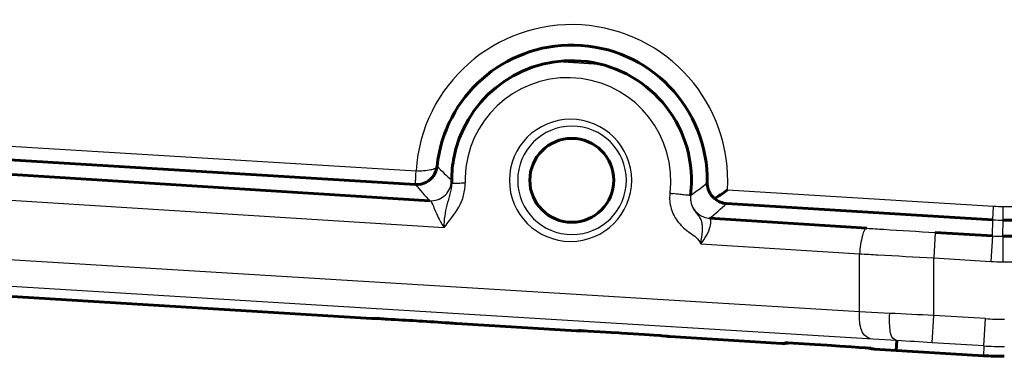
# Model space of a CAD drawing. Units: inches. Extents: x -1937 to 2233, y -617 to 829.
# Drawn here: x 394 to 423, y 166 to 176 of the extents above; entities that cross this region are included whole.
import ezdxf

# ---------------------------------------------------------------- set-up
doc = ezdxf.new("R2010")
doc.units = ezdxf.units.IN
doc.header["$MEASUREMENT"] = 0
doc.layers.add('AM_0', color=7, linetype='Continuous')
doc.layers.add('AM_4', color=7, linetype='Continuous')

# ---------------------------------------------------------------- blocks, each defined once
blk = doc.blocks.new('block 866')
at = {"layer": 'AM_0', "color": 253, "lineweight": 60, "true_color": 0xadadad}
blk.add_lwpolyline([(419.492, 166.319), (419.509, 166.605)], dxfattribs=at)
blk = doc.blocks.new('block 867')
at = {"layer": 'AM_0', "color": 253, "lineweight": 60, "true_color": 0xadadad}
blk.add_lwpolyline([(413.495, 171.211), (413.468, 170.866)], dxfattribs=at)
blk = doc.blocks.new('block 928')
at = {"layer": 'AM_0', "color": 253, "lineweight": 60, "true_color": 0xadadad}
blk.add_lwpolyline([(418.616, 166.392), (418.688, 166.386)], dxfattribs=at)
blk = doc.blocks.new('block 929')
at = {"layer": 'AM_0', "color": 253, "lineweight": 60, "true_color": 0xadadad}
blk.add_lwpolyline([(412.64, 166.747), (412.732, 166.74)], dxfattribs=at)
blk = doc.blocks.new('block 930')
at = {"layer": 'AM_0', "color": 253, "lineweight": 60, "true_color": 0xadadad}
blk.add_lwpolyline([(418.688, 166.386), (418.756, 166.38)], dxfattribs=at)
blk = doc.blocks.new('block 931')
at = {"layer": 'AM_0', "color": 253, "lineweight": 60, "true_color": 0xadadad}
blk.add_lwpolyline([(412.732, 166.74), (412.769, 166.737)], dxfattribs=at)
blk = doc.blocks.new('block 932')
at = {"layer": 'AM_0', "color": 253, "lineweight": 60, "true_color": 0xadadad}
blk.add_lwpolyline([(412.769, 166.737), (412.792, 166.735)], dxfattribs=at)
blk = doc.blocks.new('block 961')
at = {"layer": 'AM_0', "color": 253, "lineweight": 60, "true_color": 0xadadad}
blk.add_lwpolyline([(422.611, 169.666), (446.47, 169.666)], dxfattribs=at)
blk = doc.blocks.new('block 964')
at = {"layer": 'AM_0', "color": 253, "lineweight": 60, "true_color": 0xadadad}
blk.add_lwpolyline([(422.626, 170.14), (435.403, 170.14)], dxfattribs=at)
blk = doc.blocks.new('block 965')
at = {"layer": 'AM_0', "color": 253, "lineweight": 60, "true_color": 0xadadad}
blk.add_open_spline([(410.199, 166.898), (410.199, 166.898), (410.203, 166.898), (410.203, 166.898)], degree=3, dxfattribs=at)
blk = doc.blocks.new('block 966')
at = {"layer": 'AM_0', "color": 253, "lineweight": 60, "true_color": 0xadadad}
blk.add_open_spline([(416.233, 166.539), (416.234, 166.539), (416.238, 166.539), (416.238, 166.539)], degree=3, dxfattribs=at)
blk = doc.blocks.new('block 967')
at = {"layer": 'AM_0', "color": 253, "lineweight": 60, "true_color": 0xadadad}
blk.add_lwpolyline([(410.203, 166.898), (410.217, 166.897)], dxfattribs=at)
blk = doc.blocks.new('block 968')
at = {"layer": 'AM_0', "color": 253, "lineweight": 60, "true_color": 0xadadad}
blk.add_lwpolyline([(416.238, 166.539), (416.253, 166.538)], dxfattribs=at)
blk = doc.blocks.new('block 969')
at = {"layer": 'AM_0', "color": 253, "lineweight": 60, "true_color": 0xadadad}
blk.add_lwpolyline([(410.217, 166.897), (410.238, 166.897)], dxfattribs=at)
blk = doc.blocks.new('block 970')
at = {"layer": 'AM_0', "color": 253, "lineweight": 60, "true_color": 0xadadad}
blk.add_lwpolyline([(416.253, 166.538), (416.275, 166.538)], dxfattribs=at)
blk = doc.blocks.new('block 971')
at = {"layer": 'AM_0', "color": 253, "lineweight": 60, "true_color": 0xadadad}
blk.add_lwpolyline([(410.238, 166.897), (410.282, 166.895)], dxfattribs=at)
blk = doc.blocks.new('block 972')
at = {"layer": 'AM_0', "color": 253, "lineweight": 60, "true_color": 0xadadad}
blk.add_lwpolyline([(416.275, 166.538), (416.32, 166.536)], dxfattribs=at)
blk = doc.blocks.new('block 973')
at = {"layer": 'AM_0', "color": 253, "lineweight": 60, "true_color": 0xadadad}
blk.add_lwpolyline([(410.282, 166.895), (410.359, 166.891)], dxfattribs=at)
blk = doc.blocks.new('block 974')
at = {"layer": 'AM_0', "color": 253, "lineweight": 60, "true_color": 0xadadad}
blk.add_lwpolyline([(416.32, 166.536), (416.475, 166.528)], dxfattribs=at)
blk = doc.blocks.new('block 975')
at = {"layer": 'AM_0', "color": 253, "lineweight": 60, "true_color": 0xadadad}
blk.add_lwpolyline([(410.359, 166.891), (410.458, 166.886)], dxfattribs=at)
blk = doc.blocks.new('block 976')
at = {"layer": 'AM_0', "color": 253, "lineweight": 60, "true_color": 0xadadad}
blk.add_lwpolyline([(416.475, 166.528), (416.796, 166.51)], dxfattribs=at)
blk = doc.blocks.new('block 977')
at = {"layer": 'AM_0', "color": 253, "lineweight": 60, "true_color": 0xadadad}
blk.add_lwpolyline([(410.458, 166.886), (410.82, 166.865)], dxfattribs=at)
blk = doc.blocks.new('block 978')
at = {"layer": 'AM_0', "color": 253, "lineweight": 60, "true_color": 0xadadad}
blk.add_lwpolyline([(416.796, 166.51), (417.113, 166.491)], dxfattribs=at)
blk = doc.blocks.new('block 979')
at = {"layer": 'AM_0', "color": 253, "lineweight": 60, "true_color": 0xadadad}
blk.add_lwpolyline([(406.613, 167.106), (410.131, 166.891)], dxfattribs=at)
blk = doc.blocks.new('block 980')
at = {"layer": 'AM_0', "color": 253, "lineweight": 60, "true_color": 0xadadad}
blk.add_lwpolyline([(412.867, 166.724), (416.145, 166.523)], dxfattribs=at)
blk = doc.blocks.new('block 981')
at = {"layer": 'AM_0', "color": 253, "lineweight": 60, "true_color": 0xadadad}
blk.add_lwpolyline([(418.853, 166.358), (422.046, 166.162)], dxfattribs=at)
blk = doc.blocks.new('block 982')
at = {"layer": 'AM_0', "color": 253, "lineweight": 60, "true_color": 0xadadad}
blk.add_lwpolyline([(404.127, 167.258), (383.06, 168.547)], dxfattribs=at)
blk = doc.blocks.new('block 983')
at = {"layer": 'AM_0', "color": 253, "lineweight": 60, "true_color": 0xadadad}
blk.add_lwpolyline([(410.82, 166.865), (411.146, 166.846)], dxfattribs=at)
blk = doc.blocks.new('block 984')
at = {"layer": 'AM_0', "color": 253, "lineweight": 60, "true_color": 0xadadad}
blk.add_lwpolyline([(420.635, 169.777), (422.306, 169.675)], dxfattribs=at)
blk = doc.blocks.new('block 987')
at = {"layer": 'AM_0', "color": 253, "lineweight": 60, "true_color": 0xadadad}
blk.add_lwpolyline([(392.55, 171.97), (405.412, 171.184)], dxfattribs=at)
blk = doc.blocks.new('block 988')
at = {"layer": 'AM_0', "color": 253, "lineweight": 60, "true_color": 0xadadad}
blk.add_lwpolyline([(414.523, 170.626), (422.321, 170.15)], dxfattribs=at)
blk = doc.blocks.new('block 991')
at = {"layer": 'AM_0', "color": 253, "lineweight": 60, "true_color": 0xadadad}
blk.add_lwpolyline([(417.113, 166.491), (417.466, 166.469)], dxfattribs=at)
blk = doc.blocks.new('block 992')
at = {"layer": 'AM_0', "color": 253, "lineweight": 60, "true_color": 0xadadad}
blk.add_lwpolyline([(411.146, 166.846), (411.366, 166.832), (411.457, 166.826)], dxfattribs=at)
blk = doc.blocks.new('block 993')
at = {"layer": 'AM_0', "color": 253, "lineweight": 60, "true_color": 0xadadad}
blk.add_lwpolyline([(384.772, 172.039), (405.834, 170.709)], dxfattribs=at)
blk = doc.blocks.new('block 994')
at = {"layer": 'AM_0', "color": 253, "lineweight": 60, "true_color": 0xadadad}
blk.add_lwpolyline([(414.027, 170.192), (418.629, 169.902)], dxfattribs=at)
blk = doc.blocks.new('block 995')
at = {"layer": 'AM_0', "color": 253, "lineweight": 60, "true_color": 0xadadad}
blk.add_lwpolyline([(411.457, 166.826), (411.786, 166.805)], dxfattribs=at)
blk = doc.blocks.new('block 996')
at = {"layer": 'AM_0', "color": 253, "lineweight": 60, "true_color": 0xadadad}
blk.add_lwpolyline([(417.466, 166.469), (417.844, 166.445)], dxfattribs=at)
blk = doc.blocks.new('block 997')
at = {"layer": 'AM_0', "color": 253, "lineweight": 60, "true_color": 0xadadad}
blk.add_lwpolyline([(411.786, 166.805), (412.121, 166.783)], dxfattribs=at)
blk = doc.blocks.new('block 998')
at = {"layer": 'AM_0', "color": 253, "lineweight": 60, "true_color": 0xadadad}
blk.add_lwpolyline([(417.844, 166.445), (418.182, 166.422)], dxfattribs=at)
blk = doc.blocks.new('block 999')
at = {"layer": 'AM_0', "color": 253, "lineweight": 60, "true_color": 0xadadad}
blk.add_lwpolyline([(412.121, 166.783), (412.393, 166.765)], dxfattribs=at)
blk = doc.blocks.new('block 1000')
at = {"layer": 'AM_0', "color": 253, "lineweight": 60, "true_color": 0xadadad}
blk.add_lwpolyline([(418.182, 166.422), (418.406, 166.407)], dxfattribs=at)
blk = doc.blocks.new('block 1001')
at = {"layer": 'AM_0', "color": 253, "lineweight": 60, "true_color": 0xadadad}
blk.add_lwpolyline([(412.393, 166.765), (412.58, 166.752)], dxfattribs=at)
blk = doc.blocks.new('block 1002')
at = {"layer": 'AM_0', "color": 253, "lineweight": 60, "true_color": 0xadadad}
blk.add_lwpolyline([(418.406, 166.407), (418.587, 166.394), (418.616, 166.392)], dxfattribs=at)
blk = doc.blocks.new('block 1003')
at = {"layer": 'AM_0', "color": 253, "lineweight": 60, "true_color": 0xadadad}
blk.add_lwpolyline([(412.58, 166.752), (412.64, 166.747)], dxfattribs=at)
blk = doc.blocks.new('block 4499')
at = {"layer": 'AM_0', "color": 253, "lineweight": 60, "true_color": 0xadadad}
blk.add_open_spline([(422.046, 166.162), (422.249, 166.15), (422.453, 166.144), (422.657, 166.144)], degree=3, dxfattribs=at)
blk = doc.blocks.new('block 4500')
at = {"layer": 'AM_0', "color": 253, "lineweight": 60, "true_color": 0xadadad}
blk.add_open_spline([(413.958, 171.235), (413.997, 173.425), (412.254, 175.233), (410.064, 175.273), (408.005, 175.31), (406.26, 173.766), (406.047, 171.719)], degree=3, knots=[0, 0, 0, 0, 1, 1, 1, 2, 2, 2, 2], dxfattribs=at)
blk = doc.blocks.new('block 4501')
at = {"layer": 'AM_0', "color": 253, "lineweight": 60, "true_color": 0xadadad}
blk.add_open_spline([(406.528, 171.911), (406.508, 171.797), (406.494, 171.682), (406.485, 171.566)], degree=3, dxfattribs=at)
blk = doc.blocks.new('block 4502')
at = {"layer": 'AM_0', "color": 253, "lineweight": 60, "true_color": 0xadadad}
blk.add_open_spline([(413.495, 171.211), (413.547, 173.149), (412.019, 174.763), (410.081, 174.816), (408.34, 174.863), (406.828, 173.626), (406.528, 171.911)], degree=3, knots=[0, 0, 0, 0, 1, 1, 1, 2, 2, 2, 2], dxfattribs=at)
blk = doc.blocks.new('block 4503')
at = {"layer": 'AM_0', "color": 253, "lineweight": 60, "true_color": 0xadadad}
blk.add_open_spline([(406.485, 171.566), (406.477, 171.451), (406.474, 171.336), (406.477, 171.22)], degree=3, dxfattribs=at)
blk = doc.blocks.new('block 4504')
at = {"layer": 'AM_0', "color": 253, "lineweight": 60, "true_color": 0xadadad}
blk.add_open_spline([(414.174, 170.77), (414.192, 170.781), (414.21, 170.792), (414.228, 170.804)], degree=3, dxfattribs=at)
blk = doc.blocks.new('block 4505')
at = {"layer": 'AM_0', "color": 253, "lineweight": 60, "true_color": 0xadadad}
blk.add_open_spline([(408.762, 171.307), (408.762, 171.986), (409.313, 172.536), (409.992, 172.536), (410.67, 172.536), (411.221, 171.986), (411.221, 171.307), (411.221, 170.628), (410.67, 170.078), (409.992, 170.078), (409.313, 170.078), (408.762, 170.628), (408.762, 171.307), (408.762, 171.307), (408.762, 171.307), (408.762, 171.307)], degree=3, knots=[0, 0, 0, 0, 1, 1, 1, 2, 2, 2, 3, 3, 3, 4, 4, 4, 5, 5, 5, 5], dxfattribs=at)
blk = doc.blocks.new('block 4506')
at = {"layer": 'AM_0', "color": 253, "lineweight": 60, "true_color": 0xadadad}
blk.add_open_spline([(416.142, 166.523), (416.203, 166.52), (416.265, 166.523), (416.326, 166.535)], degree=3, dxfattribs=at)
blk = doc.blocks.new('block 4507')
at = {"layer": 'AM_0', "color": 253, "lineweight": 60, "true_color": 0xadadad}
blk.add_open_spline([(418.689, 166.386), (418.743, 166.37), (418.798, 166.361), (418.853, 166.358)], degree=3, dxfattribs=at)
blk = doc.blocks.new('block 4508')
at = {"layer": 'AM_0', "color": 253, "lineweight": 60, "true_color": 0xadadad}
blk.add_open_spline([(410.128, 166.891), (410.172, 166.888), (410.216, 166.89), (410.26, 166.895)], degree=3, dxfattribs=at)
blk = doc.blocks.new('block 4509')
at = {"layer": 'AM_0', "color": 253, "lineweight": 60, "true_color": 0xadadad}
blk.add_open_spline([(412.769, 166.736), (412.801, 166.73), (412.834, 166.726), (412.867, 166.724)], degree=3, dxfattribs=at)
blk = doc.blocks.new('block 4510')
at = {"layer": 'AM_0', "color": 253, "lineweight": 60, "true_color": 0xadadad}
blk.add_open_spline([(405.738, 171.257), (405.91, 171.351), (406.025, 171.523), (406.047, 171.718)], degree=3, dxfattribs=at)
blk = doc.blocks.new('block 4511')
at = {"layer": 'AM_0', "color": 253, "lineweight": 60, "true_color": 0xadadad}
blk.add_open_spline([(414.174, 170.77), (414.272, 170.686), (414.394, 170.635), (414.523, 170.626)], degree=3, dxfattribs=at)
blk = doc.blocks.new('block 6580')
at = {"layer": 'AM_0', "color": 253, "lineweight": 60, "true_color": 0xadadad}
blk.add_open_spline([(406.62, 167.106), (406.545, 167.111), (406.47, 167.117), (406.395, 167.122), (406.105, 167.142), (405.815, 167.161), (405.526, 167.179)], degree=3, knots=[0, 0, 0, 0, 1, 1, 1, 2, 2, 2, 2], dxfattribs=at)
blk = doc.blocks.new('block 6581')
at = {"layer": 'AM_0', "color": 253, "lineweight": 60, "true_color": 0xadadad}
blk.add_lwpolyline([(405.526, 167.179), (405.446, 167.184)], dxfattribs=at)
blk = doc.blocks.new('block 6582')
at = {"layer": 'AM_0', "color": 253, "lineweight": 60, "true_color": 0xadadad}
blk.add_open_spline([(405.446, 167.184), (405.163, 167.202), (404.879, 167.217), (404.595, 167.235), (404.439, 167.245), (404.283, 167.257), (404.127, 167.258)], degree=3, knots=[0, 0, 0, 0, 1, 1, 1, 2, 2, 2, 2], dxfattribs=at)
blk = doc.blocks.new('block 6589')
at = {"layer": 'AM_0', "color": 253, "lineweight": 60, "true_color": 0xadadad}
blk.add_open_spline([(405.412, 171.184), (405.523, 171.177), (405.64, 171.203), (405.738, 171.257)], degree=3, dxfattribs=at)
blk = doc.blocks.new('block 6607')
at = {"layer": 'AM_0', "color": 253, "lineweight": 60, "true_color": 0xadadad}
blk.add_open_spline([(414.174, 170.77), (414.137, 170.801), (414.103, 170.837), (414.074, 170.876), (413.999, 170.979), (413.956, 171.109), (413.958, 171.235)], degree=3, knots=[0, 0, 0, 0, 1, 1, 1, 2, 2, 2, 2], dxfattribs=at)
blk = doc.blocks.new('block 6608')
at = {"layer": 'AM_0', "color": 253, "lineweight": 60, "true_color": 0xadadad}
blk.add_open_spline([(414.549, 171.026), (414.444, 170.95), (414.338, 170.874), (414.228, 170.804)], degree=3, dxfattribs=at)
blk = doc.blocks.new('block 7698')
at = {"layer": 'AM_4', "color": 4, "lineweight": 25, "true_color": 0x00ffff}
blk.add_lwpolyline([(420.589, 167.341), (420.589, 169.029)], dxfattribs=at)
blk = doc.blocks.new('block 7699')
at = {"layer": 'AM_4', "color": 4, "lineweight": 25, "true_color": 0x00ffff}
blk.add_lwpolyline([(422.611, 169.666), (422.611, 168.916)], dxfattribs=at)
blk = doc.blocks.new('block 7702')
at = {"layer": 'AM_4', "color": 4, "lineweight": 25, "true_color": 0x00ffff}
blk.add_lwpolyline([(422.626, 170.14), (422.626, 170.54)], dxfattribs=at)
blk = doc.blocks.new('block 7706')
at = {"layer": 'AM_4', "color": 4, "lineweight": 25, "true_color": 0x00ffff}
blk.add_lwpolyline([(418.42, 167.447), (418.42, 169.153)], dxfattribs=at)
blk = doc.blocks.new('block 7708')
at = {"layer": 'AM_4', "color": 4, "lineweight": 25, "true_color": 0x00ffff}
blk.add_lwpolyline([(422.054, 166.45), (422.046, 166.162)], dxfattribs=at)
blk = doc.blocks.new('block 7709')
at = {"layer": 'AM_4', "color": 4, "lineweight": 25, "true_color": 0x00ffff}
blk.add_lwpolyline([(422.306, 169.675), (422.321, 170.15)], dxfattribs=at)
blk = doc.blocks.new('block 7710')
at = {"layer": 'AM_4', "color": 4, "lineweight": 25, "true_color": 0x00ffff}
blk.add_lwpolyline([(422.611, 169.666), (422.626, 170.14)], dxfattribs=at)
blk = doc.blocks.new('block 7712')
at = {"layer": 'AM_4', "color": 4, "lineweight": 25, "true_color": 0x00ffff}
blk.add_lwpolyline([(420.635, 169.777), (420.589, 169.029)], dxfattribs=at)
blk = doc.blocks.new('block 7713')
at = {"layer": 'AM_4', "color": 4, "lineweight": 25, "true_color": 0x00ffff}
blk.add_lwpolyline([(420.541, 166.543), (420.589, 167.341)], dxfattribs=at)
blk = doc.blocks.new('block 7714')
at = {"layer": 'AM_4', "color": 4, "lineweight": 25, "true_color": 0x00ffff}
blk.add_lwpolyline([(422.055, 166.45), (422.104, 167.249)], dxfattribs=at)
blk = doc.blocks.new('block 7715')
at = {"layer": 'AM_4', "color": 4, "lineweight": 25, "true_color": 0x00ffff}
blk.add_lwpolyline([(412.886, 171.228), (412.864, 170.929)], dxfattribs=at)
blk = doc.blocks.new('block 7823')
at = {"layer": 'AM_4', "color": 4, "lineweight": 25, "true_color": 0x00ffff}
blk.add_lwpolyline([(422.321, 170.15), (422.345, 170.549)], dxfattribs=at)
blk = doc.blocks.new('block 7824')
at = {"layer": 'AM_4', "color": 4, "lineweight": 25, "true_color": 0x00ffff}
blk.add_lwpolyline([(422.306, 169.675), (422.26, 168.927)], dxfattribs=at)
blk = doc.blocks.new('block 7863')
at = {"layer": 'AM_4', "color": 4, "lineweight": 25, "true_color": 0x00ffff}
blk.add_lwpolyline([(422.611, 168.916), (446.47, 168.916)], dxfattribs=at)
blk = doc.blocks.new('block 7864')
at = {"layer": 'AM_4', "color": 4, "lineweight": 25, "true_color": 0x00ffff}
blk.add_lwpolyline([(422.626, 170.54), (435.403, 170.54)], dxfattribs=at)
blk = doc.blocks.new('block 7870')
at = {"layer": 'AM_4', "color": 4, "lineweight": 25, "true_color": 0x00ffff}
blk.add_lwpolyline([(418.804, 166.649), (384.947, 168.72)], dxfattribs=at)
blk = doc.blocks.new('block 7871')
at = {"layer": 'AM_4', "color": 4, "lineweight": 25, "true_color": 0x00ffff}
blk.add_lwpolyline([(422.054, 166.45), (420.541, 166.543)], dxfattribs=at)
blk = doc.blocks.new('block 7872')
at = {"layer": 'AM_4', "color": 4, "lineweight": 25, "true_color": 0x00ffff}
blk.add_lwpolyline([(418.42, 167.447), (384.563, 169.518)], dxfattribs=at)
blk = doc.blocks.new('block 7873')
at = {"layer": 'AM_4', "color": 4, "lineweight": 25, "true_color": 0x00ffff}
blk.add_lwpolyline([(422.104, 167.249), (420.589, 167.341)], dxfattribs=at)
blk = doc.blocks.new('block 7874')
at = {"layer": 'AM_4', "color": 4, "lineweight": 25, "true_color": 0x00ffff}
blk.add_lwpolyline([(420.589, 169.029), (422.26, 168.927)], dxfattribs=at)
blk = doc.blocks.new('block 7875')
at = {"layer": 'AM_4', "color": 4, "lineweight": 25, "true_color": 0x00ffff}
blk.add_lwpolyline([(392.575, 172.37), (405.434, 171.583)], dxfattribs=at)
blk = doc.blocks.new('block 7876')
at = {"layer": 'AM_4', "color": 4, "lineweight": 25, "true_color": 0x00ffff}
blk.add_lwpolyline([(414.549, 171.026), (422.345, 170.549)], dxfattribs=at)
blk = doc.blocks.new('block 7879')
at = {"layer": 'AM_4', "color": 4, "lineweight": 25, "true_color": 0x00ffff}
blk.add_lwpolyline([(409.589, 174.792), (410.795, 174.719)], dxfattribs=at)
blk = doc.blocks.new('block 7880')
at = {"layer": 'AM_4', "color": 4, "lineweight": 25, "true_color": 0x00ffff}
blk.add_lwpolyline([(384.563, 171.29), (406.255, 169.921)], dxfattribs=at)
blk = doc.blocks.new('block 7881')
at = {"layer": 'AM_4', "color": 4, "lineweight": 25, "true_color": 0x00ffff}
blk.add_lwpolyline([(413.768, 169.447), (418.42, 169.153)], dxfattribs=at)
blk = doc.blocks.new('block 9293')
at = {"layer": 'AM_4', "color": 4, "lineweight": 25, "true_color": 0x00ffff}
blk.add_open_spline([(418.376, 166.409), (417.804, 166.448), (417.232, 166.485), (416.659, 166.518)], degree=3, dxfattribs=at)
blk = doc.blocks.new('block 9328')
at = {"layer": 'AM_4', "color": 4, "lineweight": 25, "true_color": 0x00ffff}
blk.add_open_spline([(422.054, 166.45), (422.257, 166.438), (422.461, 166.432), (422.665, 166.432)], degree=3, dxfattribs=at)
blk = doc.blocks.new('block 9329')
at = {"layer": 'AM_4', "color": 4, "lineweight": 25, "true_color": 0x00ffff}
blk.add_open_spline([(422.104, 167.249), (422.291, 167.237), (422.478, 167.232), (422.665, 167.232)], degree=3, dxfattribs=at)
blk = doc.blocks.new('block 9330')
at = {"layer": 'AM_4', "color": 4, "lineweight": 25, "true_color": 0x00ffff}
blk.add_open_spline([(422.26, 168.927), (422.377, 168.919), (422.494, 168.916), (422.611, 168.916)], degree=3, dxfattribs=at)
blk = doc.blocks.new('block 9331')
at = {"layer": 'AM_4', "color": 4, "lineweight": 25, "true_color": 0x00ffff}
blk.add_open_spline([(422.321, 170.15), (422.422, 170.143), (422.524, 170.14), (422.626, 170.14)], degree=3, dxfattribs=at)
blk = doc.blocks.new('block 9332')
at = {"layer": 'AM_4', "color": 4, "lineweight": 25, "true_color": 0x00ffff}
blk.add_open_spline([(422.306, 169.675), (422.408, 169.669), (422.51, 169.666), (422.611, 169.666)], degree=3, dxfattribs=at)
blk = doc.blocks.new('block 9333')
at = {"layer": 'AM_4', "color": 4, "lineweight": 25, "true_color": 0x00ffff}
blk.add_open_spline([(412.815, 166.733), (412.799, 166.734), (412.784, 166.736), (412.768, 166.737)], degree=3, dxfattribs=at)
blk = doc.blocks.new('block 9334')
at = {"layer": 'AM_4', "color": 4, "lineweight": 25, "true_color": 0x00ffff}
blk.add_open_spline([(422.345, 170.549), (422.439, 170.543), (422.532, 170.54), (422.626, 170.54)], degree=3, dxfattribs=at)
blk = doc.blocks.new('block 9335')
at = {"layer": 'AM_4', "color": 4, "lineweight": 25, "true_color": 0x00ffff}
blk.add_open_spline([(414.549, 171.026), (414.705, 173.543), (412.79, 175.709), (410.273, 175.865), (407.756, 176.02), (405.589, 174.105), (405.434, 171.588), (405.434, 171.586), (405.434, 171.585), (405.433, 171.583)], degree=3, knots=[0, 0, 0, 0, 1, 1, 1, 2, 2, 2, 3, 3, 3, 3], dxfattribs=at)
blk = doc.blocks.new('block 9336')
at = {"layer": 'AM_4', "color": 4, "lineweight": 25, "true_color": 0x00ffff}
blk.add_open_spline([(410.145, 166.899), (410.139, 166.896), (410.134, 166.894), (410.128, 166.891)], degree=3, dxfattribs=at)
blk = doc.blocks.new('block 9337')
at = {"layer": 'AM_4', "color": 4, "lineweight": 25, "true_color": 0x00ffff}
blk.add_open_spline([(416.179, 166.54), (416.166, 166.535), (416.154, 166.529), (416.142, 166.523)], degree=3, dxfattribs=at)
blk = doc.blocks.new('block 9338')
at = {"layer": 'AM_4', "color": 4, "lineweight": 25, "true_color": 0x00ffff}
blk.add_open_spline([(418.846, 166.36), (418.84, 166.365), (418.833, 166.369), (418.826, 166.373)], degree=3, dxfattribs=at)
blk = doc.blocks.new('block 9339')
at = {"layer": 'AM_4', "color": 4, "lineweight": 25, "true_color": 0x00ffff}
blk.add_open_spline([(412.887, 171.228), (412.93, 172.89), (411.618, 174.272), (409.956, 174.316), (408.294, 174.359), (406.911, 173.047), (406.868, 171.385), (406.867, 171.334), (406.867, 171.283), (406.868, 171.233)], degree=3, knots=[0, 0, 0, 0, 1, 1, 1, 2, 2, 2, 3, 3, 3, 3], dxfattribs=at)
blk = doc.blocks.new('block 9340')
at = {"layer": 'AM_4', "color": 4, "lineweight": 25, "true_color": 0x00ffff}
blk.add_open_spline([(412.833, 166.731), (412.827, 166.732), (412.821, 166.732), (412.815, 166.733)], degree=3, dxfattribs=at)
blk = doc.blocks.new('block 9341')
at = {"layer": 'AM_4', "color": 4, "lineweight": 25, "true_color": 0x00ffff}
blk.add_open_spline([(408.165, 171.307), (408.165, 172.295), (408.966, 173.097), (409.955, 173.097), (410.944, 173.097), (411.745, 172.295), (411.745, 171.307), (411.745, 170.318), (410.944, 169.516), (409.955, 169.516), (408.966, 169.516), (408.165, 170.318), (408.165, 171.307), (408.165, 171.307), (408.165, 171.307), (408.165, 171.307)], degree=3, knots=[0, 0, 0, 0, 1, 1, 1, 2, 2, 2, 3, 3, 3, 4, 4, 4, 5, 5, 5, 5], dxfattribs=at)
blk = doc.blocks.new('block 9342')
at = {"layer": 'AM_4', "color": 4, "lineweight": 25, "true_color": 0x00ffff}
blk.add_open_spline([(408.408, 171.307), (408.408, 172.185), (409.12, 172.897), (409.999, 172.897), (410.877, 172.897), (411.589, 172.185), (411.589, 171.307), (411.589, 170.428), (410.877, 169.716), (409.999, 169.716), (409.12, 169.716), (408.408, 170.428), (408.408, 171.307), (408.408, 171.307), (408.408, 171.307), (408.408, 171.307)], degree=3, knots=[0, 0, 0, 0, 1, 1, 1, 2, 2, 2, 3, 3, 3, 4, 4, 4, 5, 5, 5, 5], dxfattribs=at)
blk = doc.blocks.new('block 9343')
at = {"layer": 'AM_4', "color": 4, "lineweight": 25, "true_color": 0x00ffff}
blk.add_open_spline([(413.469, 170.867), (413.427, 170.538), (413.66, 170.238), (413.988, 170.196), (414.001, 170.194), (414.014, 170.193), (414.027, 170.192)], degree=3, knots=[0, 0, 0, 0, 1, 1, 1, 2, 2, 2, 2], dxfattribs=at)
blk = doc.blocks.new('block 9344')
at = {"layer": 'AM_4', "color": 4, "lineweight": 25, "true_color": 0x00ffff}
blk.add_open_spline([(406.464, 171.221), (406.469, 171.25), (406.471, 171.279), (406.471, 171.308)], degree=3, dxfattribs=at)
blk = doc.blocks.new('block 9346')
at = {"layer": 'AM_4', "color": 4, "lineweight": 25, "true_color": 0x00ffff}
blk.add_open_spline([(412.864, 170.929), (412.896, 170.925), (412.929, 170.92), (412.961, 170.916)], degree=3, dxfattribs=at)
blk = doc.blocks.new('block 9347')
at = {"layer": 'AM_4', "color": 4, "lineweight": 25, "true_color": 0x00ffff}
blk.add_open_spline([(405.412, 171.184), (405.548, 171.022), (405.689, 170.864), (405.834, 170.709)], degree=3, dxfattribs=at)
blk = doc.blocks.new('block 9348')
at = {"layer": 'AM_4', "color": 4, "lineweight": 25, "true_color": 0x00ffff}
blk.add_open_spline([(414.027, 170.192), (414.196, 170.333), (414.361, 170.477), (414.523, 170.626)], degree=3, dxfattribs=at)
blk = doc.blocks.new('block 9349')
at = {"layer": 'AM_4', "color": 4, "lineweight": 25, "true_color": 0x00ffff}
blk.add_open_spline([(406.047, 171.719), (406.184, 171.577), (406.325, 171.441), (406.471, 171.308)], degree=3, dxfattribs=at)
blk = doc.blocks.new('block 9350')
at = {"layer": 'AM_4', "color": 4, "lineweight": 25, "true_color": 0x00ffff}
blk.add_open_spline([(413.468, 170.866), (413.576, 170.942), (413.681, 171.02), (413.785, 171.099)], degree=3, dxfattribs=at)
blk = doc.blocks.new('block 10176')
at = {"layer": 'AM_4', "color": 4, "lineweight": 25, "true_color": 0x00ffff}
blk.add_open_spline([(412.467, 166.76), (412.498, 166.758), (412.528, 166.755), (412.559, 166.753), (412.629, 166.748), (412.698, 166.743), (412.768, 166.737)], degree=3, knots=[0, 0, 0, 0, 1, 1, 1, 2, 2, 2, 2], dxfattribs=at)
blk = doc.blocks.new('block 10177')
at = {"layer": 'AM_4', "color": 4, "lineweight": 25, "true_color": 0x00ffff}
blk.add_open_spline([(412.833, 166.731), (412.837, 166.731), (412.842, 166.73), (412.846, 166.73), (412.849, 166.729), (412.852, 166.729), (412.855, 166.729)], degree=3, knots=[0, 0, 0, 0, 1, 1, 1, 2, 2, 2, 2], dxfattribs=at)
blk = doc.blocks.new('block 10178')
at = {"layer": 'AM_4', "color": 4, "lineweight": 25, "true_color": 0x00ffff}
blk.add_open_spline([(412.855, 166.729), (412.855, 166.728), (412.856, 166.728), (412.857, 166.728)], degree=3, dxfattribs=at)
blk = doc.blocks.new('block 10180')
at = {"layer": 'AM_4', "color": 4, "lineweight": 25, "true_color": 0x00ffff}
blk.add_open_spline([(410.687, 166.873), (410.833, 166.865), (410.978, 166.856), (411.124, 166.847), (411.572, 166.82), (412.02, 166.791), (412.467, 166.76)], degree=3, knots=[0, 0, 0, 0, 1, 1, 1, 2, 2, 2, 2], dxfattribs=at)
blk = doc.blocks.new('block 10183')
at = {"layer": 'AM_4', "color": 4, "lineweight": 25, "true_color": 0x00ffff}
blk.add_lwpolyline([(419.509, 166.605), (418.804, 166.649)], dxfattribs=at)
blk = doc.blocks.new('block 10184')
at = {"layer": 'AM_4', "color": 4, "lineweight": 25, "true_color": 0x00ffff}
blk.add_lwpolyline([(418.846, 166.36), (418.851, 166.358)], dxfattribs=at)
blk = doc.blocks.new('block 10185')
at = {"layer": 'AM_4', "color": 4, "lineweight": 25, "true_color": 0x00ffff}
blk.add_open_spline([(416.179, 166.54), (416.189, 166.545), (416.201, 166.542), (416.212, 166.54), (416.243, 166.535), (416.272, 166.537), (416.302, 166.537), (416.348, 166.536), (416.395, 166.533), (416.442, 166.53), (416.504, 166.526), (416.564, 166.523), (416.625, 166.52)], degree=3, knots=[0, 0, 0, 0, 1, 1, 1, 2, 2, 2, 3, 3, 3, 4, 4, 4, 4], dxfattribs=at)
blk = doc.blocks.new('block 10186')
at = {"layer": 'AM_4', "color": 4, "lineweight": 25, "true_color": 0x00ffff}
blk.add_lwpolyline([(416.625, 166.52), (416.659, 166.518)], dxfattribs=at)
blk = doc.blocks.new('block 10187')
at = {"layer": 'AM_4', "color": 4, "lineweight": 25, "true_color": 0x00ffff}
blk.add_open_spline([(418.376, 166.409), (418.426, 166.406), (418.476, 166.402), (418.526, 166.398), (418.618, 166.392), (418.711, 166.386), (418.803, 166.376)], degree=3, knots=[0, 0, 0, 0, 1, 1, 1, 2, 2, 2, 2], dxfattribs=at)
blk = doc.blocks.new('block 10188')
at = {"layer": 'AM_4', "color": 4, "lineweight": 25, "true_color": 0x00ffff}
blk.add_open_spline([(418.803, 166.376), (418.807, 166.376), (418.811, 166.375), (418.816, 166.375), (418.818, 166.374), (418.821, 166.374), (418.824, 166.374)], degree=3, knots=[0, 0, 0, 0, 1, 1, 1, 2, 2, 2, 2], dxfattribs=at)
blk = doc.blocks.new('block 10189')
at = {"layer": 'AM_4', "color": 4, "lineweight": 25, "true_color": 0x00ffff}
blk.add_lwpolyline([(418.824, 166.374), (418.826, 166.373)], dxfattribs=at)
blk = doc.blocks.new('block 10190')
at = {"layer": 'AM_4', "color": 4, "lineweight": 25, "true_color": 0x00ffff}
blk.add_lwpolyline([(412.858, 166.728), (412.863, 166.725)], dxfattribs=at)
blk = doc.blocks.new('block 10191')
at = {"layer": 'AM_4', "color": 4, "lineweight": 25, "true_color": 0x00ffff}
blk.add_lwpolyline([(412.863, 166.725), (412.864, 166.724)], dxfattribs=at)
blk = doc.blocks.new('block 10192')
at = {"layer": 'AM_4', "color": 4, "lineweight": 25, "true_color": 0x00ffff}
blk.add_open_spline([(410.145, 166.899), (410.157, 166.905), (410.172, 166.901), (410.186, 166.899), (410.224, 166.893), (410.259, 166.894), (410.296, 166.894), (410.352, 166.894), (410.41, 166.889), (410.467, 166.885), (410.541, 166.88), (410.614, 166.877), (410.687, 166.873)], degree=3, knots=[0, 0, 0, 0, 1, 1, 1, 2, 2, 2, 3, 3, 3, 4, 4, 4, 4], dxfattribs=at)
blk = doc.blocks.new('block 10196')
at = {"layer": 'AM_4', "color": 4, "lineweight": 25, "true_color": 0x00ffff}
blk.add_open_spline([(420.541, 166.543), (420.197, 166.564), (419.853, 166.585), (419.509, 166.605)], degree=3, dxfattribs=at)
blk = doc.blocks.new('block 10244')
at = {"layer": 'AM_4', "color": 4, "lineweight": 25, "true_color": 0x00ffff}
blk.add_open_spline([(406.477, 171.22), (406.485, 171.226), (406.496, 171.223), (406.506, 171.222), (406.535, 171.218), (406.561, 171.222), (406.588, 171.225), (406.629, 171.228), (406.671, 171.228), (406.713, 171.228), (406.765, 171.229), (406.816, 171.231), (406.868, 171.233)], degree=3, knots=[0, 0, 0, 0, 1, 1, 1, 2, 2, 2, 3, 3, 3, 4, 4, 4, 4], dxfattribs=at)
blk = doc.blocks.new('block 10245')
at = {"layer": 'AM_4', "color": 4, "lineweight": 25, "true_color": 0x00ffff}
blk.add_open_spline([(413.468, 170.866), (413.467, 170.863), (413.462, 170.864), (413.457, 170.865), (413.445, 170.867), (413.437, 170.866), (413.428, 170.866), (413.413, 170.866), (413.396, 170.868), (413.38, 170.869), (413.359, 170.872), (413.338, 170.873), (413.317, 170.875), (413.263, 170.88), (413.208, 170.887), (413.153, 170.893), (413.089, 170.901), (413.025, 170.908), (412.961, 170.916)], degree=3, knots=[0, 0, 0, 0, 1, 1, 1, 2, 2, 2, 3, 3, 3, 4, 4, 4, 5, 5, 5, 6, 6, 6, 6], dxfattribs=at)
blk = doc.blocks.new('block 10247')
at = {"layer": 'AM_4', "color": 4, "lineweight": 25, "true_color": 0x00ffff}
blk.add_open_spline([(413.468, 170.866), (413.453, 170.744), (413.479, 170.614), (413.534, 170.503), (413.56, 170.452), (413.592, 170.405), (413.626, 170.36), (413.656, 170.321), (413.688, 170.283), (413.717, 170.243), (413.743, 170.207), (413.766, 170.168), (413.781, 170.127), (413.797, 170.084), (413.803, 170.037), (413.806, 169.991), (413.813, 169.874), (413.802, 169.758), (413.785, 169.643)], degree=3, knots=[0, 0, 0, 0, 1, 1, 1, 2, 2, 2, 3, 3, 3, 4, 4, 4, 5, 5, 5, 6, 6, 6, 6], dxfattribs=at)
blk = doc.blocks.new('block 10248')
at = {"layer": 'AM_4', "color": 4, "lineweight": 25, "true_color": 0x00ffff}
blk.add_open_spline([(413.785, 169.643), (413.775, 169.578), (413.763, 169.512), (413.768, 169.447)], degree=3, dxfattribs=at)
blk = doc.blocks.new('block 10253')
at = {"layer": 'AM_4', "color": 4, "lineweight": 25, "true_color": 0x00ffff}
blk.add_open_spline([(406.047, 171.718), (406.043, 171.692), (406.019, 171.672), (405.995, 171.657), (405.952, 171.631), (405.908, 171.619), (405.863, 171.61), (405.724, 171.581), (405.577, 171.574), (405.433, 171.583)], degree=3, knots=[0, 0, 0, 0, 1, 1, 1, 2, 2, 2, 3, 3, 3, 3], dxfattribs=at)
blk = doc.blocks.new('block 10254')
at = {"layer": 'AM_4', "color": 4, "lineweight": 25, "true_color": 0x00ffff}
blk.add_open_spline([(405.834, 170.709), (405.979, 170.701), (406.133, 170.748), (406.249, 170.842), (406.365, 170.937), (406.443, 171.078), (406.464, 171.221)], degree=3, knots=[0, 0, 0, 0, 1, 1, 1, 2, 2, 2, 2], dxfattribs=at)
blk = doc.blocks.new('block 10255')
at = {"layer": 'AM_4', "color": 4, "lineweight": 25, "true_color": 0x00ffff}
blk.add_open_spline([(406.255, 169.921), (406.251, 170.035), (406.263, 170.149), (406.28, 170.261), (406.296, 170.37), (406.316, 170.477), (406.344, 170.583), (406.399, 170.794), (406.482, 171.003), (406.476, 171.22)], degree=3, knots=[0, 0, 0, 0, 1, 1, 1, 2, 2, 2, 3, 3, 3, 3], dxfattribs=at)
blk = doc.blocks.new('block 10262')
at = {"layer": 'AM_4', "color": 4, "lineweight": 25, "true_color": 0x00ffff}
blk.add_open_spline([(418.629, 169.902), (418.794, 169.892), (418.959, 169.881), (419.125, 169.871), (419.628, 169.839), (420.132, 169.808), (420.635, 169.777)], degree=3, knots=[0, 0, 0, 0, 1, 1, 1, 2, 2, 2, 2], dxfattribs=at)
blk = doc.blocks.new('block 10268')
at = {"layer": 'AM_4', "color": 4, "lineweight": 25, "true_color": 0x00ffff}
blk.add_open_spline([(405.412, 171.184), (405.418, 171.192), (405.415, 171.204), (405.413, 171.215), (405.409, 171.246), (405.414, 171.274), (405.418, 171.302), (405.423, 171.344), (405.423, 171.388), (405.425, 171.431), (405.427, 171.482), (405.43, 171.533), (405.433, 171.583)], degree=3, knots=[0, 0, 0, 0, 1, 1, 1, 2, 2, 2, 3, 3, 3, 4, 4, 4, 4], dxfattribs=at)
blk = doc.blocks.new('block 10272')
at = {"layer": 'AM_4', "color": 4, "lineweight": 25, "true_color": 0x00ffff}
blk.add_open_spline([(412.864, 170.929), (412.845, 170.778), (412.858, 170.62), (412.902, 170.473), (412.946, 170.326), (413.02, 170.189), (413.116, 170.071), (413.211, 169.953), (413.327, 169.853), (413.453, 169.766), (413.515, 169.723), (413.58, 169.683), (413.634, 169.631), (413.689, 169.579), (413.732, 169.514), (413.768, 169.447)], degree=3, knots=[0, 0, 0, 0, 1, 1, 1, 2, 2, 2, 3, 3, 3, 4, 4, 4, 5, 5, 5, 5], dxfattribs=at)
blk = doc.blocks.new('block 10291')
at = {"layer": 'AM_4', "color": 4, "lineweight": 25, "true_color": 0x00ffff}
blk.add_open_spline([(406.255, 169.921), (406.393, 170.124), (406.565, 170.304), (406.685, 170.52), (406.805, 170.736), (406.874, 170.988), (406.868, 171.233)], degree=3, knots=[0, 0, 0, 0, 1, 1, 1, 2, 2, 2, 2], dxfattribs=at)
blk = doc.blocks.new('block 10292')
at = {"layer": 'AM_4', "color": 4, "lineweight": 25, "true_color": 0x00ffff}
blk.add_lwpolyline([(413.785, 171.099), (413.958, 171.235)], dxfattribs=at)
blk = doc.blocks.new('block 10294')
at = {"layer": 'AM_4', "color": 4, "lineweight": 25, "true_color": 0x00ffff}
blk.add_open_spline([(406.471, 171.308), (406.477, 171.303), (406.475, 171.294), (406.473, 171.285), (406.47, 171.261), (406.476, 171.242), (406.477, 171.22)], degree=3, knots=[0, 0, 0, 0, 1, 1, 1, 2, 2, 2, 2], dxfattribs=at)
blk = doc.blocks.new('block 10358')
at = {"layer": 'AM_4', "color": 4, "lineweight": 25, "true_color": 0x00ffff}
blk.add_open_spline([(405.834, 170.709), (405.865, 170.706), (405.882, 170.671), (405.896, 170.639), (405.927, 170.571), (405.949, 170.515), (405.974, 170.457), (406.008, 170.374), (406.047, 170.285), (406.089, 170.201), (406.139, 170.103), (406.194, 170.011), (406.255, 169.921)], degree=3, knots=[0, 0, 0, 0, 1, 1, 1, 2, 2, 2, 3, 3, 3, 4, 4, 4, 4], dxfattribs=at)
blk = doc.blocks.new('block 10376')
at = {"layer": 'AM_4', "color": 4, "lineweight": 25, "true_color": 0x00ffff}
blk.add_open_spline([(419.509, 166.605), (419.449, 166.613), (419.399, 166.665), (419.367, 166.72), (419.33, 166.785), (419.318, 166.855), (419.31, 166.926), (419.292, 167.084), (419.292, 167.245), (419.302, 167.404)], degree=3, knots=[0, 0, 0, 0, 1, 1, 1, 2, 2, 2, 3, 3, 3, 3], dxfattribs=at)
blk = doc.blocks.new('block 10377')
at = {"layer": 'AM_4', "color": 4, "lineweight": 25, "true_color": 0x00ffff}
blk.add_open_spline([(418.804, 166.649), (418.714, 166.658), (418.623, 166.702), (418.561, 166.768), (418.508, 166.825), (418.477, 166.898), (418.456, 166.973), (418.412, 167.127), (418.411, 167.289), (418.42, 167.447)], degree=3, knots=[0, 0, 0, 0, 1, 1, 1, 2, 2, 2, 3, 3, 3, 3], dxfattribs=at)
blk = doc.blocks.new('block 10386')
at = {"layer": 'AM_4', "color": 4, "lineweight": 25, "true_color": 0x00ffff}
blk.add_lwpolyline([(419.301, 167.404), (418.42, 167.447)], dxfattribs=at)
blk = doc.blocks.new('block 10387')
at = {"layer": 'AM_4', "color": 4, "lineweight": 25, "true_color": 0x00ffff}
blk.add_open_spline([(420.589, 167.341), (420.16, 167.362), (419.731, 167.383), (419.301, 167.404)], degree=3, dxfattribs=at)
blk = doc.blocks.new('block 10388')
at = {"layer": 'AM_4', "color": 4, "lineweight": 25, "true_color": 0x00ffff}
blk.add_open_spline([(418.42, 169.153), (418.599, 169.143), (418.778, 169.133), (418.957, 169.122), (419.501, 169.091), (420.045, 169.06), (420.589, 169.029)], degree=3, knots=[0, 0, 0, 0, 1, 1, 1, 2, 2, 2, 2], dxfattribs=at)
blk = doc.blocks.new('block 10402')
at = {"layer": 'AM_4', "color": 4, "lineweight": 25, "true_color": 0x00ffff}
blk.add_open_spline([(413.768, 169.447), (413.897, 169.592), (414.004, 169.78), (414.048, 169.955), (414.061, 170.008), (414.069, 170.059), (414.06, 170.13), (414.057, 170.158), (414.051, 170.19), (414.027, 170.192)], degree=3, knots=[0, 0, 0, 0, 1, 1, 1, 2, 2, 2, 3, 3, 3, 3], dxfattribs=at)
blk = doc.blocks.new('block 10403')
at = {"layer": 'AM_4', "color": 4, "lineweight": 25, "true_color": 0x00ffff}
blk.add_open_spline([(418.629, 169.902), (418.6, 169.903), (418.579, 169.874), (418.563, 169.846), (418.53, 169.79), (418.514, 169.738), (418.5, 169.684), (418.456, 169.517), (418.431, 169.332), (418.42, 169.153)], degree=3, knots=[0, 0, 0, 0, 1, 1, 1, 2, 2, 2, 3, 3, 3, 3], dxfattribs=at)

msp = doc.modelspace()

# ---------------------------------------------------------------- block references
at = {"layer": 'AM_0'}
for name in ['block 4500', 'block 4502', 'block 4505', 'block 993', 'block 987', 'block 4501', 'block 4510', 'block 4503', 'block 6589', 'block 867', 'block 6607', 'block 6608', 'block 4504', 'block 4511', 'block 988', 'block 994', 'block 964', 'block 984', 'block 961', 'block 982', 'block 6582', 'block 6581', 'block 6580', 'block 979', 'block 4508', 'block 965', 'block 967', 'block 969', 'block 971', 'block 973', 'block 975', 'block 977', 'block 983', 'block 992', 'block 995', 'block 997', 'block 999', 'block 1001', 'block 1003', 'block 929', 'block 931', 'block 932', 'block 4509', 'block 980', 'block 4506', 'block 966', 'block 968', 'block 970', 'block 972', 'block 974', 'block 976', 'block 978', 'block 991', 'block 996', 'block 998', 'block 1000', 'block 1002', 'block 928', 'block 930', 'block 4507', 'block 866', 'block 981', 'block 4499']:
    msp.add_blockref(name, (0, 0), dxfattribs=at)
at = {"layer": 'AM_4'}
for name in ['block 9335', 'block 7879', 'block 9339', 'block 9341', 'block 9342', 'block 7875', 'block 10268', 'block 10253', 'block 9349', 'block 7880', 'block 9344', 'block 10294', 'block 9347', 'block 10254', 'block 10255', 'block 10291', 'block 10244', 'block 7715', 'block 9350', 'block 10292', 'block 7876', 'block 10358', 'block 10272', 'block 9346', 'block 10245', 'block 9343', 'block 10247', 'block 9348', 'block 7823', 'block 9334', 'block 7702', 'block 7864', 'block 10402', 'block 7709', 'block 9331', 'block 7710', 'block 10403', 'block 10262', 'block 10248', 'block 7712', 'block 7824', 'block 9332', 'block 7699', 'block 7872', 'block 7881', 'block 7706', 'block 10388', 'block 7698', 'block 7874', 'block 7870', 'block 9330', 'block 7863', 'block 10377', 'block 10386', 'block 10376', 'block 10387', 'block 7713', 'block 7873', 'block 7714', 'block 9329', 'block 9336', 'block 10192', 'block 10180', 'block 10176', 'block 9333', 'block 9340', 'block 10177', 'block 10178', 'block 10190', 'block 10191', 'block 10183', 'block 9337', 'block 10185', 'block 10186', 'block 9293', 'block 10187', 'block 10188', 'block 10189', 'block 9338', 'block 10184', 'block 10196', 'block 7871', 'block 7708', 'block 9328']:
    msp.add_blockref(name, (0, 0), dxfattribs=at)

doc.saveas('drawing.dxf')
